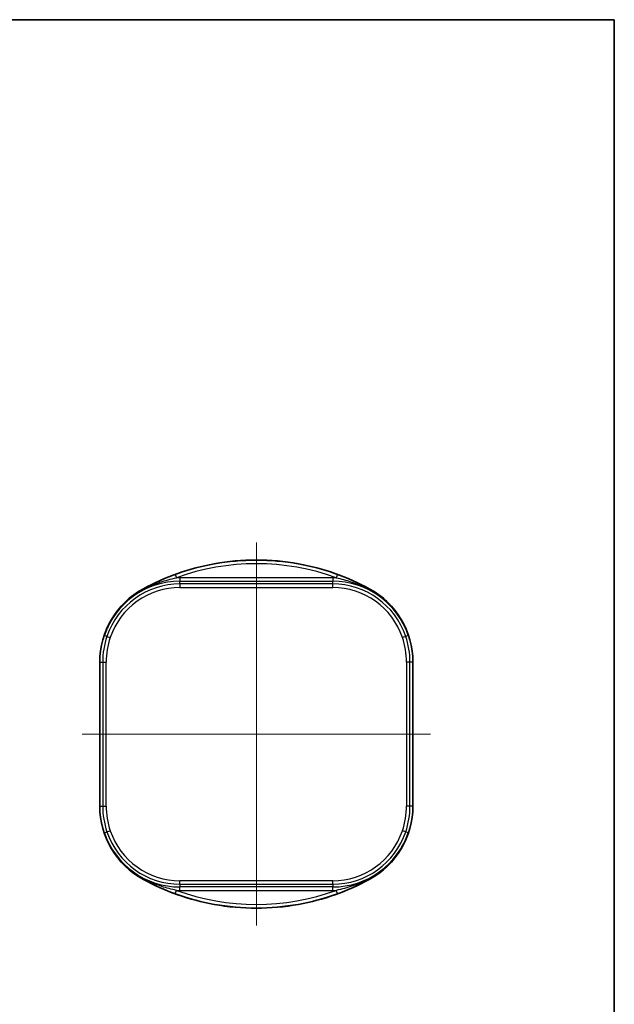
# Model space of a CAD drawing. Units: millimetres. Extents: x 0 to 1464, y 0 to 281.
# Drawn here: x 576 to 662, y 140 to 281 of the extents above; entities that cross this region are included whole.
import ezdxf

# ---------------------------------------------------------------- set-up
doc = ezdxf.new("R2010")
doc.units = ezdxf.units.MM
for name, color, linetype, lineweight in [('Border (ISO)', 7, 'Continuous', 35), ('Centerline (ISO)', 131, 'Continuous', 18), ('Visible (ISO)', 7, 'Continuous', 35), ('Visible Narrow (ISO)', 7, 'Continuous', 25)]:
    doc.layers.add(name, color=color, linetype=linetype, lineweight=lineweight)

# ---------------------------------------------------------------- blocks, each defined once
blk = doc.blocks.new('図面枠 tk図枠')
at = {"layer": 'Border (ISO)'}
for p, q in [((14.5, 289), (405.5, 289)), ((405.5, 289), (405.5, 8))]:
    blk.add_line(p, q, dxfattribs=at)

msp = doc.modelspace()

# ---------------------------------------------------------------- linework, layer by layer
at = {"layer": 'Centerline (ISO)', "linetype": 'Continuous'}
for p, q in [((610.2513, 205.8957), (610.2513, 150.8957)), ((585.2513, 178.3957), (635.2513, 178.3957))]:
    msp.add_line(p, q, dxfattribs=at)
at = {"layer": 'Visible (ISO)'}
for p, q in [((587.7513, 188.7284), (587.7513, 168.0631)), ((632.7513, 168.0631), (632.7513, 188.7284))]:
    msp.add_line(p, q, dxfattribs=at)
for centre, radius, start, end in [((610.2513, 169.3957), 34, 100.276606, 118.507431), ((610.2513, 169.3957), 34, 79.723394, 100.276606), ((610.2513, 169.3957), 33.9869, 79.831795, 100.168205), ((610.2513, 169.3957), 34, 61.492569, 79.723394), ((599.7513, 188.7284), 12, 118.507431, 180), ((620.7513, 188.7284), 12, 0, 61.492569), ((599.7513, 168.0631), 12, 180, 241.492569), ((620.7513, 168.0631), 12, 298.507431, 0), ((610.2513, 187.3957), 34, 241.492569, 259.723394), ((610.2513, 187.3957), 34, 280.276606, 298.507431), ((610.2513, 187.3957), 34, 259.723394, 280.276606), ((610.2513, 187.3957), 33.9869, 259.831795, 280.168205)]:
    msp.add_arc(centre, radius, start, end, dxfattribs=at)
for centre, major_axis, start_param, end_param in [((603.4381, 169.3957), (-34.1491, 0), 4.68857427, 4.69049624), ((617.0645, 169.3957), (-34.1491, 0), 4.73428172, 4.73620369), ((603.4381, 187.3957), (34.1491, 0), 4.73428172, 4.73620369), ((617.0645, 187.3957), (34.1491, 0), 4.68857427, 4.69049624)]:
    msp.add_ellipse(centre, major_axis=major_axis, ratio=0.97989532, start_param=start_param, end_param=end_param, dxfattribs=at)
at = {"layer": 'Visible Narrow (ISO)'}
for p, q in [((598.5976, 201.3082), (598.7691, 200.8386)), ((621.2185, 200.8497), (599.2841, 200.8497)), ((599.2841, 200.8497), (599.2841, 200.3497)), ((621.2185, 200.8497), (621.2185, 200.3497)), ((621.905, 201.3082), (621.7335, 200.8386)), ((599.2841, 200.3497), (621.2185, 200.3497)), ((599.2841, 199.9567), (599.2841, 200.3497)), ((599.2841, 199.9567), (599.2841, 199.4568)), ((621.2185, 199.9567), (599.2841, 199.9567)), ((599.2841, 199.4568), (621.2185, 199.4568)), ((621.2185, 199.9567), (621.2185, 200.3497)), ((621.2185, 199.4568), (621.2185, 199.9567)), ((594.024, 199.2734), (594.0406, 199.2429)), ((626.4786, 199.2734), (626.462, 199.2429)), ((588.7979, 192.4347), (588.4256, 192.5607)), ((588.7979, 192.4347), (589.2715, 192.2745)), ((631.7047, 192.4347), (631.2311, 192.2745)), ((632.077, 192.5607), (631.7047, 192.4347)), ((587.7513, 188.7284), (588.1878, 188.7284)), ((588.1878, 188.7284), (588.6877, 188.7284)), ((588.1878, 188.7284), (588.1878, 168.0631)), ((588.6877, 168.0631), (588.6877, 188.7284)), ((632.3148, 188.7284), (631.8148, 188.7284)), ((631.8148, 188.7284), (631.8148, 168.0631)), ((632.3148, 168.0631), (632.3148, 188.7284)), ((632.7513, 188.7284), (632.3148, 188.7284)), ((587.7513, 168.0631), (588.1878, 168.0631)), ((588.1878, 168.0631), (588.6877, 168.0631)), ((632.3148, 168.0631), (631.8148, 168.0631)), ((632.7513, 168.0631), (632.3148, 168.0631)), ((588.4256, 164.2308), (588.7979, 164.3568)), ((588.7979, 164.3568), (589.2715, 164.517)), ((631.7047, 164.3568), (631.2311, 164.517)), ((632.077, 164.2308), (631.7047, 164.3568)), ((594.0406, 157.5486), (594.024, 157.5181)), ((599.2841, 156.8348), (599.2841, 157.3347)), ((621.2185, 157.3347), (599.2841, 157.3347)), ((621.2185, 156.8348), (621.2185, 157.3347)), ((626.4786, 157.5181), (626.462, 157.5486)), ((598.5976, 155.4833), (598.7691, 155.9529)), ((599.2841, 156.8348), (621.2185, 156.8348)), ((599.2841, 156.8348), (599.2841, 156.4418)), ((599.2841, 155.9418), (599.2841, 156.4418)), ((621.2185, 156.4418), (599.2841, 156.4418)), ((599.2841, 155.9418), (621.2185, 155.9418)), ((621.2185, 156.8348), (621.2185, 156.4418)), ((621.2185, 155.9418), (621.2185, 156.4418)), ((621.905, 155.4833), (621.7335, 155.9529))]:
    msp.add_line(p, q, dxfattribs=at)
for centre, radius, start, end in [((610.2513, 169.3957), 33.9737, 69.938992, 110.061008), ((610.2513, 169.3957), 33.4737, 69.938992, 110.061008), ((599.2841, 188.8865), 11.9632, 90, 92.467095), ((621.2185, 188.8865), 11.9632, 87.532905, 90), ((599.2841, 188.8865), 11.4633, 90, 161.305493), ((599.2841, 188.8865), 11.0702, 90, 161.305493), ((599.2841, 188.8865), 10.5703, 90, 161.305493), ((621.2185, 188.8865), 11.4633, 18.694507, 90), ((621.2185, 188.8865), 11.0702, 18.694507, 90), ((621.2185, 188.8865), 10.5703, 18.694507, 90), ((599.7513, 188.7284), 11.5635, 161.305493, 180), ((620.7513, 188.7284), 11.5635, 0, 18.694507), ((599.7513, 188.7284), 11.0635, 161.305493, 180), ((620.7513, 188.7284), 11.0635, 0, 18.694507), ((599.7513, 168.0631), 11.5635, 180, 198.694507), ((599.7513, 168.0631), 11.0635, 180, 198.694507), ((620.7513, 168.0631), 11.0635, 341.305493, 0), ((620.7513, 168.0631), 11.5635, 341.305493, 0), ((599.2841, 167.905), 11.4633, 198.694507, 270), ((599.2841, 167.905), 11.0702, 198.694507, 270), ((599.2841, 167.905), 10.5703, 198.694507, 270), ((621.2185, 167.905), 10.5703, 270, 341.305493), ((621.2185, 167.905), 11.0702, 270, 341.305493), ((621.2185, 167.905), 11.4633, 270, 341.305493), ((610.2513, 187.3957), 33.4737, 249.938992, 290.061008), ((599.2841, 167.905), 11.9632, 267.532905, 270), ((621.2185, 167.905), 11.9632, 270, 272.467095), ((610.2513, 187.3957), 33.9737, 249.938992, 290.061008)]:
    msp.add_arc(centre, radius, start, end, dxfattribs=at)
for centre, major_axis, start_param, end_param in [((594.2792, 198.8036), (-0.239, 0.4392), 5.73659027, 6.2657092), ((626.2234, 198.8036), (0.239, 0.4392), 0.0174761, 0.54659504), ((594.2792, 157.9879), (-0.239, -0.4392), 0.0174761, 0.54659504), ((626.2234, 157.9879), (0.239, -0.4392), 5.73659027, 6.2657092)]:
    msp.add_ellipse(centre, major_axis=major_axis, ratio=0.05107364, start_param=start_param, end_param=end_param, dxfattribs=at)
for points, knots in [([(598.5976, 201.3082), (597.8093, 201.0203), (597.0345, 200.7025), (595.5197, 200.0147), (594.7768, 199.6436), (594.0406, 199.2429)], [0, 0, 0, 0, 0.248082612, 0.248082612, 0.496165225, 0.496165225, 0.496165225, 0.496165225]), ([(594.0867, 199.1851), (594.8462, 199.5828), (595.6247, 199.9177), (597.1939, 200.4659), (597.987, 200.6798), (598.7691, 200.8386)], [-0.496165225, -0.496165225, -0.496165225, -0.496165225, -0.248082612, -0.248082612, 0, 0, 0, 0]), ([(621.7335, 200.8386), (622.4339, 200.6964), (623.143, 200.5101), (624.7149, 199.987), (625.5769, 199.6244), (626.4159, 199.1851)], [0, 0, 0, 0, 0.222175869, 0.222175869, 0.496241712, 0.496241712, 0.496241712, 0.496241712]), ([(626.462, 199.2429), (625.6487, 199.6856), (624.8274, 200.092), (623.306, 200.7686), (622.611, 201.0503), (621.905, 201.3082)], [-0.496241712, -0.496241712, -0.496241712, -0.496241712, -0.222175869, -0.222175869, 0, 0, 0, 0]), ([(594.0406, 199.2429), (593.3901, 198.8889), (592.7672, 198.4709), (591.6105, 197.5254), (591.0771, 196.9983), (590.6009, 196.4315), (590.1247, 195.8647), (589.6975, 195.2484), (588.9661, 193.9468), (588.6621, 193.262), (588.4256, 192.5607)], [0, 0, 0, 0, 0.213179959, 0.213179959, 0.426359918, 0.426359918, 0.426359918, 0.639539878, 0.639539878, 0.852719837, 0.852719837, 0.852719837, 0.852719837]), ([(588.4256, 192.5607), (588.6629, 193.2632), (588.9694, 193.9485), (589.7081, 195.2483), (590.1401, 195.8621), (590.6213, 196.4245), (591.1026, 196.987), (591.6413, 197.5077), (592.8072, 198.4361), (593.434, 198.8434), (594.0867, 199.1851)], [-0.852719837, -0.852719837, -0.852719837, -0.852719837, -0.639539878, -0.639539878, -0.426359918, -0.426359918, -0.426359918, -0.213179959, -0.213179959, 0, 0, 0, 0]), ([(626.4159, 199.1851), (627.4536, 198.6418), (628.4247, 197.9304), (630.5293, 195.8273), (631.505, 194.2539), (632.077, 192.5607)], [-0.846825609, -0.846825609, -0.846825609, -0.846825609, -0.507888757, -0.507888757, 0.005894228, 0.005894228, 0.005894228, 0.005894228]), ([(632.077, 192.5607), (631.507, 194.251), (630.5436, 195.8261), (628.4596, 197.9534), (627.4963, 198.68), (626.462, 199.2429)], [-0.005894228, -0.005894228, -0.005894228, -0.005894228, 0.507888757, 0.507888757, 0.846825609, 0.846825609, 0.846825609, 0.846825609]), ([(594.0867, 157.6064), (593.049, 158.1497), (592.0779, 158.8611), (589.9733, 160.9642), (588.9975, 162.5376), (588.4256, 164.2308)], [-0.846825609, -0.846825609, -0.846825609, -0.846825609, -0.507888757, -0.507888757, 0.005894228, 0.005894228, 0.005894228, 0.005894228]), ([(588.4256, 164.2308), (588.9956, 162.5405), (589.959, 160.9654), (592.043, 158.8381), (593.0063, 158.1115), (594.0406, 157.5486)], [-0.005894228, -0.005894228, -0.005894228, -0.005894228, 0.507888757, 0.507888757, 0.846825609, 0.846825609, 0.846825609, 0.846825609]), ([(632.077, 164.2308), (631.8397, 163.5283), (631.5332, 162.843), (630.7945, 161.5432), (630.3625, 160.9294), (629.8813, 160.3669), (629.4, 159.8045), (628.8613, 159.2838), (627.6954, 158.3554), (627.0686, 157.9481), (626.4159, 157.6064)], [-0.852719837, -0.852719837, -0.852719837, -0.852719837, -0.639539878, -0.639539878, -0.426359918, -0.426359918, -0.426359918, -0.213179959, -0.213179959, 0, 0, 0, 0]), ([(626.462, 157.5486), (627.1125, 157.9026), (627.7354, 158.3206), (628.8921, 159.2661), (629.4255, 159.7932), (629.9017, 160.36), (630.3779, 160.9268), (630.8051, 161.5431), (631.5365, 162.8447), (631.8405, 163.5294), (632.077, 164.2308)], [0, 0, 0, 0, 0.213179959, 0.213179959, 0.426359918, 0.426359918, 0.426359918, 0.639539878, 0.639539878, 0.852719837, 0.852719837, 0.852719837, 0.852719837]), ([(594.0406, 157.5486), (594.8539, 157.1059), (595.6751, 156.6995), (597.1966, 156.0229), (597.8916, 155.7412), (598.5976, 155.4833)], [-0.496241712, -0.496241712, -0.496241712, -0.496241712, -0.222175869, -0.222175869, 0, 0, 0, 0]), ([(598.7691, 155.9529), (598.0686, 156.0951), (597.3596, 156.2814), (595.7877, 156.8045), (594.9257, 157.1671), (594.0867, 157.6064)], [0, 0, 0, 0, 0.222175869, 0.222175869, 0.496241712, 0.496241712, 0.496241712, 0.496241712]), ([(626.4159, 157.6064), (625.6564, 157.2087), (624.8779, 156.8737), (623.3087, 156.3256), (622.5156, 156.1117), (621.7335, 155.9529)], [-0.496165225, -0.496165225, -0.496165225, -0.496165225, -0.248082612, -0.248082612, 0, 0, 0, 0]), ([(621.905, 155.4833), (622.6933, 155.7712), (623.4681, 156.089), (624.9829, 156.7768), (625.7258, 157.1479), (626.462, 157.5486)], [0, 0, 0, 0, 0.248082612, 0.248082612, 0.496165225, 0.496165225, 0.496165225, 0.496165225])]:
    msp.add_open_spline(points, degree=3, knots=knots, dxfattribs=at)

# ---------------------------------------------------------------- block references
msp.add_blockref('図面枠 tk図枠', (256.1667, -8))

doc.saveas('drawing.dxf')
